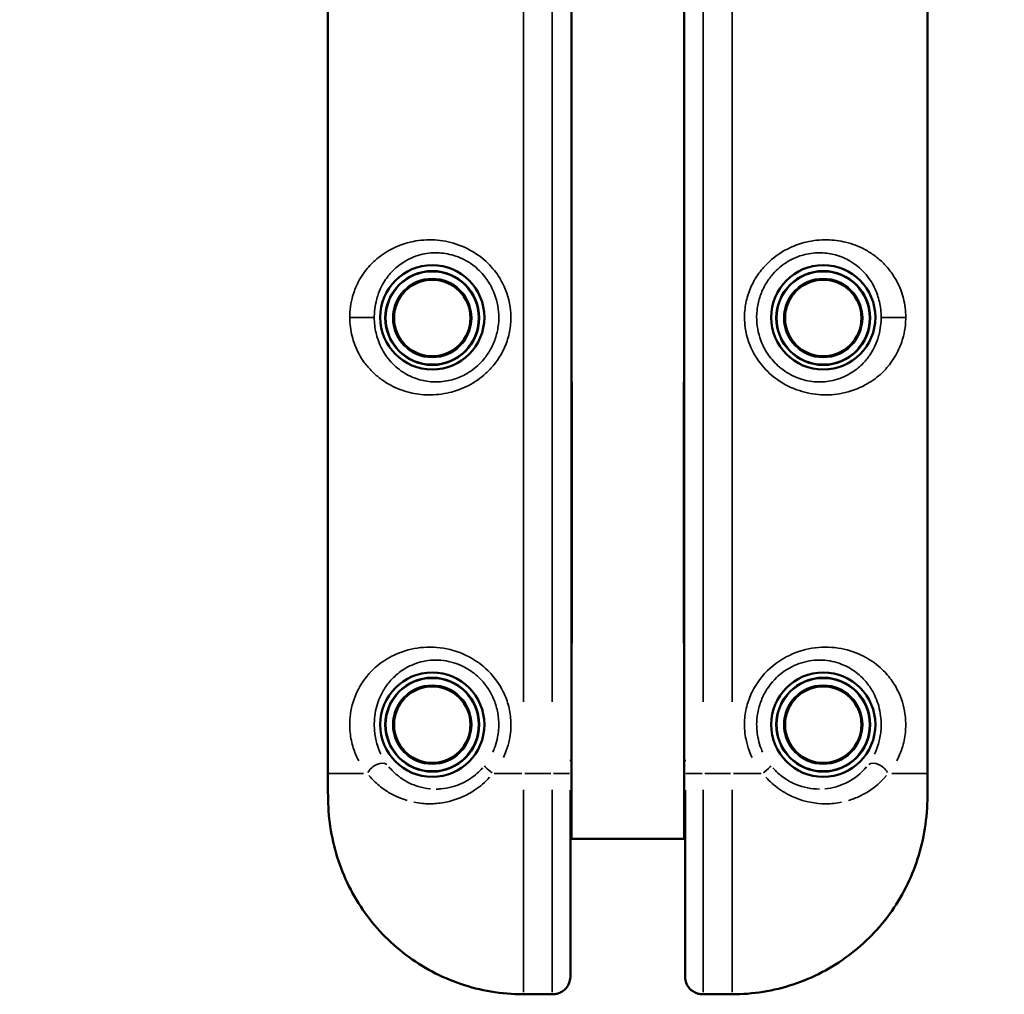
# Model space of a CAD drawing. Units: millimetres. Extents: x -784 to 85638, y -16224 to 8900.
# Drawn here: x 11206 to 11584, y -16099 to -15726 of the extents above; entities that cross this region are included whole.
import ezdxf

# ---------------------------------------------------------------- set-up
doc = ezdxf.new("R2010")
doc.units = ezdxf.units.MM
doc.header["$MEASUREMENT"] = 0
doc.layers.add('Visible (ISO)', color=7, linetype='Continuous', lineweight=50)
doc.layers.add('Visible Narrow (ISO)', color=7, linetype='Continuous', lineweight=35)
doc.styles.get("Standard").update_dxf_attribs({"font": 'square721_bt_roman.ttf'})
doc.dimstyles.get("Standard").update_dxf_attribs({"dimtxt": 200, "dimasz": 100, "dimexe": 0.18, "dimexo": 0.0625, "dimgap": 40, "dimtad": 1, "dimdec": 0, "dimlfac": 0.1, "dimrnd": 5, "dimzin": 0, "dimdsep": 46, "dimtxsty": 'Standard', "dimcen": 0.09, "dimse1": 1, "dimse2": 1, "dimadec": 0, "dimazin": 0, "dimtfac": 1, "dimtdec": 0, "dimtofl": 0, "dimtmove": 0, "dimatfit": 3, "dimfxl": 1, "dimtolj": 1, "dimtzin": 0, "dimarcsym": 0})

# ---------------------------------------------------------------- blocks, each defined once
blk = doc.blocks.new('*D11')
at = {"color": 0, "lineweight": -2, "transparency": 16777216}
blk.add_line((414.92, 494.85), (16548.6, 494.85), dxfattribs=at)
at = {"color": 0, "transparency": 16777216}
for points in [[(414.92, 528.19), (414.92, 461.52), (214.92, 494.85)], [(16548.6, 528.19), (16548.6, 461.52), (16748.6, 494.85)]]:
    blk.add_solid(points, dxfattribs=at)
at = {"layer": 'Defpoints', "color": 0, "transparency": 16777216}
for p in [(16748.6, 494.85), (16748.6, -10746.08), (214.92, -15882.82)]:
    blk.add_point(p, dxfattribs=at)
at = {"color": 0, "transparency": 16777216, "insert": (8481.76, 941.49), "char_height": 520, "attachment_point": 5}
blk.add_mtext('\\A1;1655', dxfattribs=at)

msp = doc.modelspace()

# ---------------------------------------------------------------- linework, layer by layer
at = {"layer": 'Visible (ISO)'}
for p, q in [((11324.04, -16014.73), (11324.04, -15464.73)), ((11554.04, -15464.73), (11554.04, -16014.73)), ((11417.44, -16009.73), (11417.44, -15469.73)), ((11460.64, -15469.73), (11460.64, -16009.73)), ((11417.44, -15864.53), (11417.54, -15864.53)), ((11417.54, -15864.53), (11417.54, -15964.73)), ((11460.54, -15964.73), (11460.54, -15864.53)), ((11460.54, -15864.53), (11460.64, -15864.53)), ((11417.54, -15964.73), (11417.44, -15964.73)), ((11460.64, -15964.73), (11460.54, -15964.73)), ((11417.44, -16009.73), (11417.44, -16039.73)), ((11460.64, -16039.73), (11460.64, -16009.73)), ((11324.04, -16021.87), (11324.04, -16014.73)), ((11554.04, -16021.87), (11554.04, -16014.73)), ((11417.04, -16021.17), (11417.04, -16092.57)), ((11461.04, -16092.57), (11461.04, -16021.17)), ((11417.04, -16039.73), (11417.44, -16039.73)), ((11460.64, -16039.73), (11417.44, -16039.73)), ((11460.64, -16039.73), (11461.04, -16039.73)), ((11399.04, -16099.42), (11410.21, -16099.42)), ((11467.86, -16099.42), (11479.04, -16099.42))]:
    msp.add_line(p, q, dxfattribs=at)
for centre, radius in [((11364.04, -15839.73), 20), ((11514.04, -15839.73), 20), ((11364.04, -15839.98), 18), ((11514.04, -15839.98), 18), ((11364.04, -15839.98), 14.66), ((11364.04, -15839.98), 14.66), ((11514.04, -15839.98), 14.66), ((11514.04, -15839.98), 14.66), ((11364.04, -15995.98), 20), ((11364.04, -15995.98), 18), ((11514.04, -15995.98), 20), ((11514.04, -15995.98), 18), ((11364.04, -15995.98), 14.66), ((11364.04, -15995.98), 14.66), ((11514.04, -15995.98), 14.66), ((11514.04, -15995.98), 14.66)]:
    msp.add_circle(centre, radius, dxfattribs=at)
for points, knots in [([(11324.04, -16021.87), (11324.04, -16025.69), (11324.22, -16029.67), (11325.24, -16037.55), (11326.05, -16041.5), (11328.29, -16049.2), (11329.71, -16052.94), (11333.14, -16060.19), (11335.15, -16063.7), (11339.71, -16070.31), (11342.24, -16073.42), (11347.74, -16079.18), (11350.72, -16081.85), (11357.11, -16086.68), (11360.49, -16088.83), (11367.53, -16092.57), (11371.17, -16094.14), (11378.71, -16096.71), (11382.61, -16097.7), (11390.69, -16099.07), (11394.88, -16099.42), (11399.04, -16099.42)], [0, 0, 0, 0, 1.08668, 1.08668, 2.17336, 2.17336, 3.26004, 3.26004, 4.34672, 4.34672, 5.423821, 5.423821, 6.506614, 6.506614, 7.582007, 7.582007, 8.65837, 8.65837, 9.736806, 9.736806, 10.8668, 10.8668, 10.8668, 10.8668]), ([(11479.04, -16099.42), (11483.02, -16099.42), (11487.02, -16099.1), (11494.9, -16097.82), (11498.77, -16096.87), (11506.34, -16094.36), (11510.02, -16092.81), (11517.09, -16089.13), (11520.5, -16086.99), (11526.91, -16082.21), (11529.92, -16079.56), (11535.46, -16073.86), (11538, -16070.78), (11542.59, -16064.22), (11544.63, -16060.75), (11548.11, -16053.54), (11549.56, -16049.82), (11551.86, -16042.17), (11552.7, -16038.25), (11553.82, -16030.14), (11554.04, -16025.91), (11554.04, -16021.87)], [0, 0, 0, 0, 1.08361, 1.08361, 2.164415, 2.164415, 3.24484, 3.24484, 4.326236, 4.326236, 5.400494, 5.400494, 6.482195, 6.482195, 7.560752, 7.560752, 8.643677, 8.643677, 9.731897, 9.731897, 10.882201, 10.882201, 10.882201, 10.882201]), ([(11410.21, -16099.42), (11410.81, -16099.42), (11411.43, -16099.34), (11412.64, -16099.01), (11413.25, -16098.75), (11414.39, -16098.04), (11414.94, -16097.58), (11415.89, -16096.46), (11416.29, -16095.8), (11416.83, -16094.39), (11416.99, -16093.65), (11417.03, -16092.8), (11417.04, -16092.68), (11417.04, -16092.57)], [0.0243144, 0.0243144, 0.0243144, 0.0243144, 0.095771, 0.095771, 0.1672275, 0.1672275, 0.238684, 0.238684, 0.308672, 0.308672, 0.3719779, 0.3719779, 0.381597, 0.381597, 0.381597, 0.381597]), ([(11467.86, -16099.42), (11467.26, -16099.42), (11466.65, -16099.34), (11465.43, -16099.01), (11464.83, -16098.75), (11463.68, -16098.04), (11463.13, -16097.58), (11462.18, -16096.46), (11461.78, -16095.8), (11461.24, -16094.39), (11461.08, -16093.65), (11461.04, -16092.8), (11461.04, -16092.68), (11461.04, -16092.57)], [-0.3572826, -0.3572826, -0.3572826, -0.3572826, -0.2858261, -0.2858261, -0.2143696, -0.2143696, -0.142913, -0.142913, -0.072925, -0.072925, -0.0096191, -0.0096191, 0, 0, 0, 0])]:
    msp.add_open_spline(points, degree=3, knots=knots, dxfattribs=at)
at = {"layer": 'Visible Narrow (ISO)'}
for p, q in [((11399.04, -15492.23), (11399.04, -15987.23)), ((11410.04, -15492.23), (11410.04, -15987.23)), ((11468.04, -15987.23), (11468.04, -15492.23)), ((11479.04, -15987.23), (11479.04, -15492.23)), ((11341.71, -15839.73), (11332.71, -15839.73)), ((11536.37, -15839.73), (11545.36, -15839.73)), ((11416.78, -16009.73), (11417.4, -16009.73)), ((11460.67, -16009.73), (11461.29, -16009.73)), ((11337.7, -16014.73), (11324.07, -16014.73)), ((11398.44, -16014.73), (11387.83, -16014.73)), ((11409.49, -16014.73), (11399.59, -16014.73)), ((11410.51, -16014.73), (11416.73, -16014.73)), ((11461.34, -16014.73), (11467.57, -16014.73)), ((11468.59, -16014.73), (11478.49, -16014.73)), ((11479.63, -16014.73), (11490.24, -16014.73)), ((11540.37, -16014.73), (11554, -16014.73)), ((11399.04, -16098.59), (11399.04, -16021.02)), ((11410.04, -16098.59), (11410.04, -16021.02)), ((11468.04, -16021.02), (11468.04, -16098.59)), ((11479.04, -16098.59), (11479.04, -16021.02)), ((11399.04, -16099.42), (11399.04, -16099.39)), ((11409.49, -16099.39), (11399.59, -16099.39)), ((11478.49, -16099.39), (11468.59, -16099.39)), ((11479.04, -16099.42), (11479.04, -16099.39))]:
    msp.add_line(p, q, dxfattribs=at)
for centre, radius in [((11364.04, -15839.98), 17.77), ((11514.04, -15839.98), 17.77), ((11364.04, -15839.98), 15.16), ((11514.04, -15839.98), 15.16), ((11364.04, -15995.98), 17.77), ((11514.04, -15995.98), 17.77), ((11364.04, -15995.98), 15.16), ((11514.04, -15995.98), 15.16)]:
    msp.add_circle(centre, radius, dxfattribs=at)
for centre, major_axis, ratio, start_param, end_param in [((11343.12, -16014.73), (3.95, 3.06), 0.63115, 0.21967, 2.146919), ((11388.03, -16014.73), (-3.91, 3.11), 0.098579, 0.155684, 1.379492), ((11490.04, -16014.73), (3.91, 3.11), 0.098579, 4.903693, 6.127501), ((11534.95, -16014.73), (-3.95, 3.06), 0.63115, 4.136266, 6.063515)]:
    msp.add_ellipse(centre, major_axis=major_axis, ratio=ratio, start_param=start_param, end_param=end_param, dxfattribs=at)
for points, knots in [([(11332.38, -15839.73), (11332.38, -15840.98), (11332.46, -15842.25), (11332.77, -15844.69), (11333, -15845.87), (11333.57, -15848.14), (11333.92, -15849.23), (11335.27, -15852.76), (11336.51, -15855), (11338.89, -15858.26), (11339.88, -15859.41), (11341.98, -15861.51), (11343.09, -15862.48), (11345.49, -15864.25), (11346.76, -15865.06), (11350.35, -15866.97), (11352.8, -15867.92), (11357.7, -15869.12), (11360.09, -15869.44), (11365.19, -15869.52), (11367.91, -15869.23), (11372.72, -15868.09), (11374.83, -15867.35), (11379.35, -15865.22), (11381.71, -15863.71), (11384.94, -15860.95), (11385.98, -15859.93), (11388.16, -15857.45), (11389.26, -15855.94), (11391.25, -15852.58), (11392.1, -15850.73), (11393.37, -15846.96), (11393.81, -15845), (11394.27, -15841.05), (11394.29, -15839.06), (11393.77, -15833.5), (11392.72, -15829.91), (11390.04, -15824.69), (11388.79, -15822.81), (11385.63, -15819.06), (11383.65, -15817.26), (11378.9, -15813.95), (11376.09, -15812.56), (11370.47, -15810.71), (11367.7, -15810.2), (11362.15, -15809.88), (11359.39, -15810.09), (11353.56, -15811.24), (11350.59, -15812.34), (11345.78, -15814.95), (11343.84, -15816.32), (11340.69, -15819.16), (11339.38, -15820.58), (11337.47, -15823.12), (11336.8, -15824.16), (11335.41, -15826.61), (11334.73, -15828.05), (11333.83, -15830.53), (11333.53, -15831.48), (11332.93, -15833.85), (11332.67, -15835.32), (11332.43, -15837.8), (11332.38, -15838.77), (11332.38, -15839.73)], [0, 0, 0, 0, 0.299103, 0.299103, 0.600123, 0.600123, 0.901142, 0.901142, 1.635911, 1.635911, 2.088863, 2.088863, 2.531198, 2.531198, 2.973538, 2.973538, 3.712707, 3.712707, 4.34544, 4.34544, 5.014413, 5.014413, 5.536869, 5.536869, 6.181322, 6.181322, 6.517347, 6.517347, 6.95121, 6.95121, 7.426623, 7.426623, 7.897321, 7.897321, 8.368025, 8.368025, 9.230631, 9.230631, 9.753152, 9.753152, 10.370127, 10.370127, 11.092435, 11.092435, 11.77154, 11.77154, 12.483492, 12.483492, 13.366649, 13.366649, 14.064781, 14.064781, 14.642502, 14.642502, 15.005362, 15.005362, 15.454898, 15.454898, 15.717239, 15.717239, 16.085953, 16.085953, 16.316399, 16.316399, 16.316399, 16.316399]), ([(11545.69, -15839.73), (11545.69, -15838.48), (11545.61, -15837.22), (11545.3, -15834.77), (11545.07, -15833.59), (11544.5, -15831.33), (11544.15, -15830.24), (11542.8, -15826.7), (11541.56, -15824.47), (11539.19, -15821.21), (11538.19, -15820.06), (11536.1, -15817.95), (11534.98, -15816.99), (11532.58, -15815.21), (11531.31, -15814.41), (11527.72, -15812.49), (11525.27, -15811.54), (11520.37, -15810.35), (11517.98, -15810.03), (11512.88, -15809.95), (11510.16, -15810.23), (11505.35, -15811.38), (11503.24, -15812.11), (11498.72, -15814.24), (11496.36, -15815.76), (11493.13, -15818.52), (11492.09, -15819.54), (11489.91, -15822.01), (11488.81, -15823.53), (11486.82, -15826.88), (11485.97, -15828.74), (11484.7, -15832.51), (11484.26, -15834.46), (11483.8, -15838.41), (11483.78, -15840.41), (11484.3, -15845.96), (11485.35, -15849.56), (11488.03, -15854.77), (11489.28, -15856.66), (11492.44, -15860.4), (11494.42, -15862.2), (11499.17, -15865.52), (11501.98, -15866.9), (11507.6, -15868.75), (11510.37, -15869.26), (11515.92, -15869.59), (11518.68, -15869.38), (11524.51, -15868.23), (11527.48, -15867.12), (11532.29, -15864.52), (11534.23, -15863.14), (11537.38, -15860.31), (11538.69, -15858.89), (11540.6, -15856.34), (11541.28, -15855.31), (11542.66, -15852.86), (11543.34, -15851.42), (11544.24, -15848.94), (11544.54, -15847.99), (11545.14, -15845.61), (11545.4, -15844.15), (11545.65, -15841.67), (11545.69, -15840.7), (11545.69, -15839.73)], [0, 0, 0, 0, 0.299103, 0.299103, 0.600123, 0.600123, 0.901142, 0.901142, 1.635911, 1.635911, 2.088863, 2.088863, 2.531198, 2.531198, 2.973538, 2.973538, 3.712707, 3.712707, 4.34544, 4.34544, 5.014413, 5.014413, 5.536869, 5.536869, 6.181322, 6.181322, 6.517347, 6.517347, 6.95121, 6.95121, 7.426623, 7.426623, 7.897321, 7.897321, 8.368025, 8.368025, 9.230631, 9.230631, 9.753152, 9.753152, 10.370127, 10.370127, 11.092435, 11.092435, 11.77154, 11.77154, 12.483492, 12.483492, 13.366649, 13.366649, 14.064781, 14.064781, 14.642502, 14.642502, 15.005362, 15.005362, 15.454898, 15.454898, 15.717239, 15.717239, 16.085953, 16.085953, 16.316399, 16.316399, 16.316399, 16.316399]), ([(11341.8, -15839.73), (11341.8, -15838.95), (11341.84, -15838.15), (11342.02, -15836.13), (11342.21, -15834.93), (11342.65, -15832.98), (11342.87, -15832.2), (11343.54, -15830.16), (11344.04, -15828.97), (11345.08, -15826.95), (11345.59, -15826.09), (11347.02, -15823.97), (11348.01, -15822.78), (11350.4, -15820.41), (11351.88, -15819.25), (11355.57, -15817.03), (11357.86, -15816.09), (11362.37, -15815.07), (11364.51, -15814.87), (11368.83, -15815.11), (11370.99, -15815.52), (11375.38, -15817.04), (11377.58, -15818.18), (11381.29, -15820.94), (11382.84, -15822.45), (11385.32, -15825.58), (11386.3, -15827.15), (11388.39, -15831.51), (11389.21, -15834.52), (11389.62, -15839.17), (11389.6, -15840.84), (11389.24, -15844.14), (11388.9, -15845.78), (11387.9, -15848.93), (11387.24, -15850.49), (11385.68, -15853.29), (11384.82, -15854.56), (11383.12, -15856.62), (11382.31, -15857.48), (11379.78, -15859.78), (11377.93, -15861.04), (11374.4, -15862.8), (11372.75, -15863.4), (11369, -15864.33), (11366.88, -15864.55), (11362.91, -15864.45), (11361.06, -15864.16), (11357.27, -15863.12), (11355.38, -15862.3), (11352.63, -15860.68), (11351.66, -15860), (11349.83, -15858.5), (11348.98, -15857.69), (11347.39, -15855.93), (11346.65, -15854.97), (11344.86, -15852.26), (11343.94, -15850.41), (11342.94, -15847.5), (11342.68, -15846.61), (11342.26, -15844.75), (11342.09, -15843.79), (11341.86, -15841.79), (11341.8, -15840.75), (11341.8, -15839.73)], [-16.316399, -16.316399, -16.316399, -16.316399, -16.085953, -16.085953, -15.717239, -15.717239, -15.454898, -15.454898, -15.005362, -15.005362, -14.642502, -14.642502, -14.064781, -14.064781, -13.366649, -13.366649, -12.483492, -12.483492, -11.77154, -11.77154, -11.092435, -11.092435, -10.370127, -10.370127, -9.753152, -9.753152, -9.230631, -9.230631, -8.368025, -8.368025, -7.897321, -7.897321, -7.426623, -7.426623, -6.95121, -6.95121, -6.517347, -6.517347, -6.181322, -6.181322, -5.536869, -5.536869, -5.014413, -5.014413, -4.34544, -4.34544, -3.712707, -3.712707, -2.973538, -2.973538, -2.531198, -2.531198, -2.088863, -2.088863, -1.635911, -1.635911, -0.901142, -0.901142, -0.600123, -0.600123, -0.299103, -0.299103, 0, 0, 0, 0]), ([(11536.27, -15839.73), (11536.27, -15840.52), (11536.23, -15841.31), (11536.06, -15843.34), (11535.86, -15844.54), (11535.42, -15846.49), (11535.2, -15847.27), (11534.53, -15849.31), (11534.03, -15850.49), (11532.99, -15852.52), (11532.48, -15853.38), (11531.05, -15855.49), (11530.06, -15856.68), (11527.67, -15859.06), (11526.19, -15860.22), (11522.5, -15862.43), (11520.21, -15863.38), (11515.7, -15864.39), (11513.56, -15864.59), (11509.24, -15864.35), (11507.08, -15863.95), (11502.69, -15862.43), (11500.49, -15861.28), (11496.78, -15858.52), (11495.23, -15857.02), (11492.75, -15853.89), (11491.77, -15852.32), (11489.68, -15847.95), (11488.86, -15844.95), (11488.45, -15840.3), (11488.47, -15838.63), (11488.83, -15835.32), (11489.17, -15833.69), (11490.17, -15830.53), (11490.83, -15828.98), (11492.39, -15826.18), (11493.25, -15824.91), (11494.95, -15822.84), (11495.77, -15821.99), (11498.29, -15819.69), (11500.14, -15818.43), (11503.67, -15816.67), (11505.32, -15816.06), (11509.07, -15815.13), (11511.19, -15814.92), (11515.16, -15815.02), (11517.01, -15815.31), (11520.8, -15816.34), (11522.69, -15817.16), (11525.44, -15818.79), (11526.42, -15819.47), (11528.24, -15820.96), (11529.09, -15821.78), (11530.68, -15823.53), (11531.42, -15824.5), (11533.21, -15827.2), (11534.13, -15829.05), (11535.13, -15831.96), (11535.39, -15832.86), (11535.81, -15834.71), (11535.98, -15835.68), (11536.21, -15837.68), (11536.27, -15838.71), (11536.27, -15839.73)], [-16.316399, -16.316399, -16.316399, -16.316399, -16.085953, -16.085953, -15.717239, -15.717239, -15.454898, -15.454898, -15.005362, -15.005362, -14.642502, -14.642502, -14.064781, -14.064781, -13.366649, -13.366649, -12.483492, -12.483492, -11.77154, -11.77154, -11.092435, -11.092435, -10.370127, -10.370127, -9.753152, -9.753152, -9.230631, -9.230631, -8.368025, -8.368025, -7.897321, -7.897321, -7.426623, -7.426623, -6.95121, -6.95121, -6.517347, -6.517347, -6.181322, -6.181322, -5.536869, -5.536869, -5.014413, -5.014413, -4.34544, -4.34544, -3.712707, -3.712707, -2.973538, -2.973538, -2.531198, -2.531198, -2.088863, -2.088863, -1.635911, -1.635911, -0.901142, -0.901142, -0.600123, -0.600123, -0.299103, -0.299103, 0, 0, 0, 0]), ([(11391.32, -16008.54), (11391.73, -16007.69), (11392.1, -16006.82), (11392.94, -16004.57), (11393.35, -16003.14), (11394.11, -15999.46), (11394.3, -15997.17), (11394.14, -15992.95), (11393.86, -15990.96), (11392.88, -15987.09), (11392.18, -15985.2), (11389.66, -15980.06), (11387.3, -15976.94), (11382.6, -15972.68), (11380.46, -15971.19), (11375.07, -15968.33), (11371.71, -15967.23), (11364.92, -15966.1), (11361.5, -15966.11), (11358.31, -15966.59), (11355.11, -15967.06), (11352.14, -15968), (11347.02, -15970.41), (11344.8, -15971.84), (11341.94, -15974.25), (11341.1, -15975.05), (11339.01, -15977.28), (11337.81, -15978.82), (11336.04, -15981.67), (11335.39, -15982.9), (11334.25, -15985.52), (11333.76, -15986.9), (11332.97, -15989.88), (11332.68, -15991.46), (11332.43, -15994.05), (11332.38, -15995.04), (11332.38, -15997.01), (11332.43, -15998), (11332.74, -16001.05), (11333.17, -16003.07), (11334.15, -16006.15), (11334.61, -16007.32), (11335.35, -16008.91), (11335.58, -16009.37), (11335.82, -16009.82)], [-13.800612, -13.800612, -13.800612, -13.800612, -13.521932, -13.521932, -13.08392, -13.08392, -12.406495, -12.406495, -11.815552, -11.815552, -11.224602, -11.224602, -10.116409, -10.116409, -9.372025, -9.372025, -8.337093, -8.337093, -7.26348, -7.26348, -7.26348, -6.189867, -6.189867, -5.220806, -5.220806, -4.786024, -4.786024, -4.063888, -4.063888, -3.565517, -3.565517, -3.067146, -3.067146, -2.570762, -2.570762, -2.277179, -2.277179, -1.983595, -1.983595, -1.342602, -1.342602, -0.907743, -0.907743, -0.726348, -0.726348, -0.726348, -0.726348]), ([(11542.25, -16009.82), (11542.49, -16009.37), (11542.72, -16008.91), (11543.46, -16007.32), (11543.92, -16006.15), (11544.9, -16003.07), (11545.33, -16001.05), (11545.64, -15998), (11545.69, -15997.01), (11545.69, -15995.04), (11545.65, -15994.05), (11545.39, -15991.46), (11545.1, -15989.88), (11544.31, -15986.9), (11543.82, -15985.52), (11542.68, -15982.9), (11542.03, -15981.67), (11540.26, -15978.82), (11539.06, -15977.28), (11536.97, -15975.05), (11536.13, -15974.25), (11533.27, -15971.84), (11531.05, -15970.41), (11525.93, -15968), (11522.96, -15967.06), (11519.76, -15966.59), (11516.57, -15966.11), (11513.15, -15966.1), (11506.36, -15967.23), (11503.01, -15968.33), (11497.61, -15971.19), (11495.47, -15972.68), (11490.77, -15976.94), (11488.41, -15980.06), (11485.89, -15985.2), (11485.19, -15987.09), (11484.21, -15990.96), (11483.93, -15992.95), (11483.77, -15997.17), (11483.96, -15999.46), (11484.72, -16003.14), (11485.13, -16004.57), (11485.97, -16006.82), (11486.34, -16007.69), (11486.76, -16008.54)], [-13.800612, -13.800612, -13.800612, -13.800612, -13.619217, -13.619217, -13.184358, -13.184358, -12.543364, -12.543364, -12.249781, -12.249781, -11.956198, -11.956198, -11.459814, -11.459814, -10.961443, -10.961443, -10.463072, -10.463072, -9.740935, -9.740935, -9.306154, -9.306154, -8.337093, -8.337093, -7.26348, -7.26348, -7.26348, -6.189867, -6.189867, -5.154935, -5.154935, -4.410551, -4.410551, -3.302358, -3.302358, -2.711408, -2.711408, -2.120465, -2.120465, -1.44304, -1.44304, -1.005028, -1.005028, -0.726348, -0.726348, -0.726348, -0.726348]), ([(11344.35, -16007.33), (11344.17, -16006.96), (11344, -16006.58), (11343.45, -16005.27), (11343.11, -16004.3), (11342.39, -16001.78), (11342.07, -16000.13), (11341.84, -15997.63), (11341.8, -15996.82), (11341.8, -15995.21), (11341.84, -15994.4), (11342.02, -15992.29), (11342.24, -15991), (11342.82, -15988.55), (11343.18, -15987.42), (11344.03, -15985.26), (11344.52, -15984.24), (11345.84, -15981.88), (11346.74, -15980.6), (11348.32, -15978.73), (11348.96, -15978.07), (11351.13, -15976.04), (11352.82, -15974.83), (11356.76, -15972.77), (11359.06, -15971.97), (11361.53, -15971.54), (11364.01, -15971.12), (11366.66, -15971.08), (11371.96, -15971.98), (11374.58, -15972.88), (11378.8, -15975.26), (11380.47, -15976.5), (11384.15, -15980.05), (11386, -15982.66), (11387.97, -15986.96), (11388.51, -15988.54), (11389.28, -15991.78), (11389.5, -15993.44), (11389.62, -15996.98), (11389.48, -15998.89), (11388.89, -16001.97), (11388.56, -16003.16), (11387.91, -16005.05), (11387.62, -16005.78), (11387.29, -16006.49)], [0.726348, 0.726348, 0.726348, 0.726348, 0.907743, 0.907743, 1.342602, 1.342602, 1.983595, 1.983595, 2.277179, 2.277179, 2.570762, 2.570762, 3.067146, 3.067146, 3.565517, 3.565517, 4.063888, 4.063888, 4.786024, 4.786024, 5.220806, 5.220806, 6.189867, 6.189867, 7.26348, 7.26348, 7.26348, 8.337093, 8.337093, 9.372025, 9.372025, 10.116409, 10.116409, 11.224602, 11.224602, 11.815552, 11.815552, 12.406495, 12.406495, 13.08392, 13.08392, 13.521932, 13.521932, 13.800612, 13.800612, 13.800612, 13.800612]), ([(11490.78, -16006.49), (11490.46, -16005.78), (11490.16, -16005.05), (11489.51, -16003.16), (11489.19, -16001.97), (11488.59, -15998.89), (11488.45, -15996.98), (11488.57, -15993.44), (11488.79, -15991.78), (11489.56, -15988.54), (11490.1, -15986.96), (11492.07, -15982.66), (11493.92, -15980.05), (11497.6, -15976.5), (11499.27, -15975.26), (11503.49, -15972.88), (11506.11, -15971.98), (11511.41, -15971.08), (11514.06, -15971.12), (11516.54, -15971.54), (11519.02, -15971.97), (11521.31, -15972.77), (11525.25, -15974.83), (11526.94, -15976.04), (11529.11, -15978.07), (11529.75, -15978.73), (11531.33, -15980.6), (11532.23, -15981.88), (11533.55, -15984.24), (11534.04, -15985.26), (11534.89, -15987.42), (11535.25, -15988.55), (11535.83, -15991), (11536.05, -15992.29), (11536.23, -15994.4), (11536.27, -15995.21), (11536.27, -15996.82), (11536.23, -15997.63), (11536, -16000.13), (11535.68, -16001.78), (11534.96, -16004.3), (11534.62, -16005.27), (11534.07, -16006.58), (11533.9, -16006.96), (11533.72, -16007.33)], [0.726348, 0.726348, 0.726348, 0.726348, 1.005028, 1.005028, 1.44304, 1.44304, 2.120465, 2.120465, 2.711408, 2.711408, 3.302358, 3.302358, 4.410551, 4.410551, 5.154935, 5.154935, 6.189867, 6.189867, 7.26348, 7.26348, 7.26348, 8.337093, 8.337093, 9.306154, 9.306154, 9.740935, 9.740935, 10.463072, 10.463072, 10.961443, 10.961443, 11.459814, 11.459814, 11.956198, 11.956198, 12.249781, 12.249781, 12.543364, 12.543364, 13.184358, 13.184358, 13.619217, 13.619217, 13.800612, 13.800612, 13.800612, 13.800612]), ([(11363.37, -16020.59), (11363.26, -16020.58), (11363.16, -16020.57), (11361.55, -16020.4), (11360.08, -16020.1), (11357.51, -16019.33), (11356.4, -16018.89), (11354.28, -16017.88), (11353.28, -16017.3), (11351.17, -16015.87), (11350.09, -16014.98), (11348.51, -16013.43), (11347.95, -16012.81), (11347.43, -16012.18)], [2.992271, 2.992271, 2.992271, 2.992271, 3.036908, 3.036908, 3.671767, 3.671767, 4.193538, 4.193538, 4.715308, 4.715308, 5.357761, 5.357761, 5.742806, 5.742806, 5.742806, 5.742806]), ([(11530.64, -16012.18), (11528.59, -16014.68), (11525.97, -16016.8), (11520.47, -16019.5), (11517.65, -16020.32), (11514.7, -16020.59)], [0.152566, 0.152566, 0.152566, 0.152566, 1.66485, 1.66485, 2.898746, 2.898746, 2.898746, 2.898746]), ([(11339.73, -16015.47), (11340.47, -16016.37), (11341.28, -16017.22), (11343.43, -16019.25), (11344.85, -16020.38), (11347.61, -16022.18), (11348.91, -16022.9), (11351.6, -16024.13), (11352.97, -16024.65), (11354.39, -16025.07)], [-5.779877, -5.779877, -5.779877, -5.779877, -5.357761, -5.357761, -4.715308, -4.715308, -4.193538, -4.193538, -3.696629, -3.696629, -3.696629, -3.696629]), ([(11356.97, -16025.71), (11358.05, -16025.93), (11359.15, -16026.09), (11362.04, -16026.36), (11363.87, -16026.37), (11367.57, -16026.06), (11369.44, -16025.73), (11374.42, -16024.36), (11377.56, -16022.95), (11382.42, -16019.67), (11384.33, -16018.03), (11386.01, -16016.18)], [-3.401848, -3.401848, -3.401848, -3.401848, -3.036908, -3.036908, -2.457001, -2.457001, -1.877088, -1.877088, -0.886322, -0.886322, -0.179045, -0.179045, -0.179045, -0.179045]), ([(11383.35, -16012.57), (11381.98, -16014.12), (11380.41, -16015.49), (11376.53, -16018.11), (11374.07, -16019.2), (11370.19, -16020.25), (11368.73, -16020.5), (11366.69, -16020.66), (11366.1, -16020.68), (11365.51, -16020.68)], [0.141973, 0.141973, 0.141973, 0.141973, 0.886322, 0.886322, 1.877088, 1.877088, 2.457001, 2.457001, 2.69749, 2.69749, 2.69749, 2.69749]), ([(11492.06, -16016.18), (11493.56, -16017.83), (11495.23, -16019.31), (11498.95, -16021.96), (11501.04, -16023.1), (11507.01, -16025.57), (11511.11, -16026.33), (11517.06, -16026.33), (11519.12, -16026.11), (11521.1, -16025.71)], [-5.713306, -5.713306, -5.713306, -5.713306, -5.083144, -5.083144, -4.395024, -4.395024, -3.157354, -3.157354, -2.491423, -2.491423, -2.491423, -2.491423]), ([(11512.56, -16020.68), (11509.63, -16020.67), (11506.54, -16020.1), (11501.96, -16018.23), (11500.32, -16017.33), (11497.33, -16015.2), (11495.95, -16013.96), (11494.72, -16012.57)], [3.193361, 3.193361, 3.193361, 3.193361, 4.395024, 4.395024, 5.083144, 5.083144, 5.75025, 5.75025, 5.75025, 5.75025]), ([(11523.68, -16025.07), (11525.2, -16024.62), (11526.67, -16024.06), (11532.09, -16021.5), (11535.6, -16018.75), (11538.34, -16015.47)], [-2.196808, -2.196808, -2.196808, -2.196808, -1.66485, -1.66485, -0.115621, -0.115621, -0.115621, -0.115621]), ([(11326.7, -16043.6), (11326.5, -16042.84), (11326.31, -16042.07), (11325.41, -16038.21), (11324.88, -16035.09), (11324.35, -16030.18), (11324.22, -16028.38), (11324.08, -16025.38), (11324.05, -16024.18), (11324.04, -16022.99)], [-2.010125, -2.010125, -2.010125, -2.010125, -1.79533, -1.79533, -0.936383, -0.936383, -0.440958, -0.440958, -0.105796, -0.105796, -0.105796, -0.105796]), ([(11554.03, -16022.99), (11554.02, -16024.43), (11553.98, -16025.88), (11553.75, -16030.21), (11553.45, -16033.1), (11552.69, -16037.84), (11552.32, -16039.7), (11551.72, -16042.24), (11551.55, -16042.93), (11551.37, -16043.61)], [-10.776247, -10.776247, -10.776247, -10.776247, -10.371581, -10.371581, -9.578959, -9.578959, -9.060596, -9.060596, -8.869081, -8.869081, -8.869081, -8.869081]), ([(11336.29, -16065.26), (11334.84, -16063.02), (11333.51, -16060.71), (11331, -16055.75), (11329.85, -16053.11), (11328.3, -16048.91), (11327.8, -16047.4), (11327.34, -16045.88)], [-4.157764, -4.157764, -4.157764, -4.157764, -3.439235, -3.439235, -2.654282, -2.654282, -2.223387, -2.223387, -2.223387, -2.223387]), ([(11550.73, -16045.87), (11549.89, -16048.66), (11548.9, -16051.41), (11546.39, -16057.24), (11544.82, -16060.3), (11542.63, -16063.92), (11542.21, -16064.59), (11541.78, -16065.26)], [-8.655753, -8.655753, -8.655753, -8.655753, -7.862412, -7.862412, -6.937405, -6.937405, -6.723014, -6.723014, -6.723014, -6.723014]), ([(11395.39, -16099.3), (11389.11, -16098.99), (11382.82, -16097.88), (11374.73, -16095.36), (11372.68, -16094.62), (11366.12, -16091.93), (11361.71, -16089.59), (11354.98, -16085.1), (11352.49, -16083.21), (11347.79, -16079.13), (11345.58, -16076.97), (11341.94, -16072.93), (11340.46, -16071.13), (11339.07, -16069.26)], [-10.536721, -10.536721, -10.536721, -10.536721, -8.835031, -8.835031, -8.245562, -8.245562, -6.907896, -6.907896, -6.066009, -6.066009, -5.224121, -5.224121, -4.595308, -4.595308, -4.595308, -4.595308]), ([(11539, -16069.26), (11537.65, -16071.06), (11536.23, -16072.8), (11531.53, -16078.06), (11527.94, -16081.37), (11520.17, -16087.24), (11516, -16089.78), (11506.61, -16094.34), (11501.25, -16096.23), (11491.48, -16098.48), (11487.09, -16099.08), (11482.69, -16099.3)], [-6.284857, -6.284857, -6.284857, -6.284857, -5.676903, -5.676903, -4.365896, -4.365896, -3.054893, -3.054893, -1.527148, -1.527148, -0.330782, -0.330782, -0.330782, -0.330782]), ([(11417, -16093.24), (11416.96, -16093.66), (11416.88, -16094.08), (11416.69, -16094.75), (11416.59, -16095.02), (11416.32, -16095.65), (11416.13, -16096.01), (11415.57, -16096.86), (11415.16, -16097.33), (11413.94, -16098.4), (11413.07, -16098.85), (11411.63, -16099.27), (11411.07, -16099.36), (11410.51, -16099.39)], [-0.3624727, -0.3624727, -0.3624727, -0.3624727, -0.326101, -0.326101, -0.2998688, -0.2998688, -0.2621307, -0.2621307, -0.1982223, -0.1982223, -0.0867233, -0.0867233, -0.0182354, -0.0182354, -0.0182354, -0.0182354]), ([(11467.56, -16099.39), (11467, -16099.36), (11466.44, -16099.27), (11465, -16098.85), (11464.13, -16098.4), (11462.91, -16097.33), (11462.5, -16096.86), (11461.94, -16096), (11461.75, -16095.65), (11461.48, -16095.02), (11461.38, -16094.75), (11461.19, -16094.08), (11461.11, -16093.66), (11461.07, -16093.24)], [-0.3633616, -0.3633616, -0.3633616, -0.3633616, -0.2948737, -0.2948737, -0.1833267, -0.1833267, -0.1194663, -0.1194663, -0.0816904, -0.0816904, -0.055496, -0.055496, -0.0191243, -0.0191243, -0.0191243, -0.0191243])]:
    msp.add_open_spline(points, degree=3, knots=knots, dxfattribs=at)
for points in [[(11410.04, -16099.39), (11410.1, -16099.41), (11410.15, -16099.42), (11410.2, -16099.42)], [(11467.87, -16099.42), (11467.92, -16099.42), (11467.97, -16099.41), (11468.03, -16099.39)]]:
    msp.add_open_spline(points, degree=3, dxfattribs=at)

# ---------------------------------------------------------------- dimensions: what is measured, and where the dimension line sits
dim = msp.add_linear_dim(base=(16748.6, 494.85), p1=(214.92, -15882.82), p2=(16748.6, -10746.08), dimstyle='Standard', override={"dimtxt": 520, "dimasz": 200, "dimgap": 180})
dim.commit()
dim.dimension.update_dxf_attribs({"geometry": '*D11', "text_midpoint": (8481.76, 941.49)})

doc.saveas('drawing.dxf')
